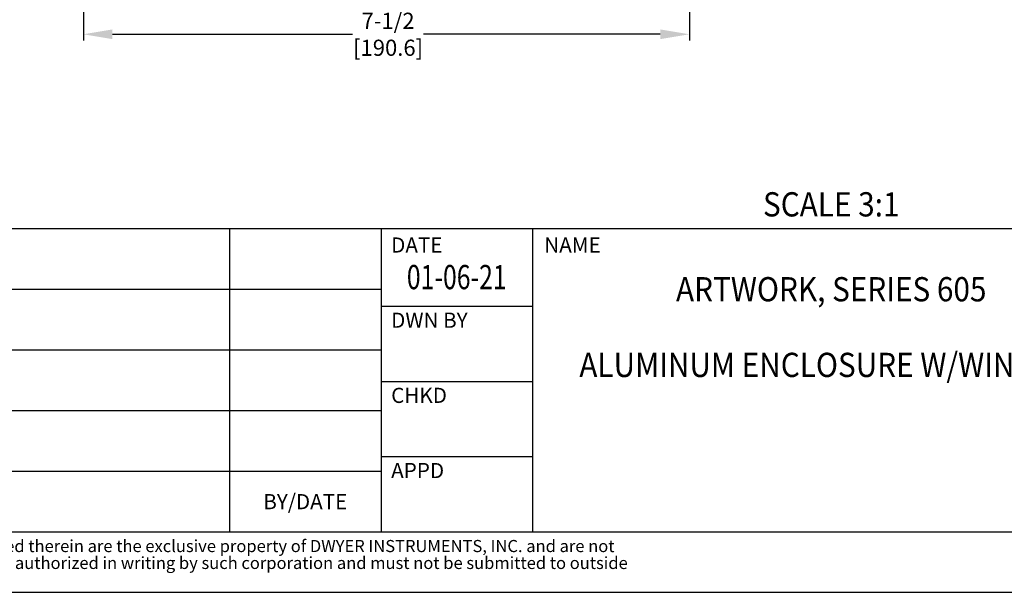
# Model space of a CAD drawing. Units: inches. Extents: x -240.9 to -193.2, y 0 to 31.1.
# Drawn here: x -216.1 to -203.9, y 0 to 7.1 of the extents above; entities that cross this region are included whole.
import ezdxf
from ezdxf.enums import TextEntityAlignment as Align

# ---------------------------------------------------------------- set-up
doc = ezdxf.new("R2010")
doc.units = ezdxf.units.IN
doc.header["$MEASUREMENT"] = 0
for name, color, linetype in [('DIMENS', 2, 'Continuous'), ('FORMAT', 8, 'Continuous'), ('FORMATTEXT', 7, 'Continuous'), ('TEXT', 7, 'Continuous')]:
    doc.layers.add(name, color=color, linetype=linetype)
doc.styles.add('ROMANS', font='romans.shx', dxfattribs={"width": 0.75})
doc.styles.add('STYLE1', font='romans.shx', dxfattribs={"width": 0.75, "height": 0.225})
doc.styles.add('STYLE2', font='romans.shx', dxfattribs={"height": 0.1})
doc.styles.add('STYLE3', font='romans.shx', dxfattribs={"height": 0.05})
doc.styles.add('STYLE4', font='romans.shx', dxfattribs={"height": 0.0625})
doc.dimstyles.new('DWYER_STANDARD', dxfattribs={"dimtxt": 0.1, "dimasz": 0.36, "dimexe": 0.078, "dimexo": 0.05, "dimgap": 0.05, "dimtad": 0, "dimtih": 1, "dimtoh": 1, "dimdec": 3, "dimrnd": 0.001, "dimzin": 4, "dimdsep": 46, "dimtxsty": 'ROMANS', "dimcen": 0.062, "dimclrd": 256, "dimclre": 256, "dimclrt": 256, "dimadec": 3, "dimazin": 1, "dimtfac": 1, "dimtdec": 3, "dimtofl": 0, "dimtmove": 0, "dimatfit": 1, "dimfxl": 0, "dimtolj": 1, "dimtzin": 0, "dimarcsym": 0})

# ---------------------------------------------------------------- blocks, each defined once
blk = doc.blocks.new('dwyerb')
at = {"layer": 'FORMAT'}
for p, q in [((5.52, 1.5), (15.76, 1.5)), ((9.12, 1.5), (9.12, 0.25)), ((9.745, 1.5), (9.745, 0.25)), ((10.37, 1.5), (10.37, 0.25)), ((5.52, 1.25), (9.745, 1.25)), ((9.745, 1.18), (10.37, 1.18)), ((5.52, 1), (9.745, 1)), ((9.745, 0.87), (10.37, 0.87)), ((5.52, 0.75), (9.745, 0.75)), ((9.745, 0.56), (10.37, 0.56)), ((5.52, 0.5), (9.745, 0.5)), ((5.52, 0.25), (12.835, 0.25)), ((0, 0), (15.76, 0))]:
    blk.add_line(p, q, dxfattribs=at)
for s, height, style, p in [('DATE', 0.0625, 'ROMANS', (9.7869, 1.4009)), ('NAME', 0.0625, 'ROMANS', (10.4186, 1.4009)), ('DWN BY', 0.0625, 'ROMANS', (9.7869, 1.0909)), ('CHKD', 0.0625, 'ROMANS', (9.7869, 0.7809)), ('APPD', 0.0625, 'ROMANS', (9.7869, 0.4709)), ('NOTICE: This drawing and the principles and elements of design embodied therein are the exclusive property of DWYER INSTRUMENTS, INC. and are not', 0.05, 'STYLE3', (5.906, 0.1658)), ('to be communicated, disclosed, reproduced or used except as previously authorized in writing by such corporation and must not be submitted to outside ', 0.05, 'STYLE3', (5.906, 0.0961))]:
    blk.add_text(s, height=height, dxfattribs=dict(at, style=style)).set_placement(p)
at = {"layer": 'FORMAT', "style": 'ROMANS'}
blk.add_text('BY/DATE', height=0.0625, dxfattribs=at).set_placement((9.4325, 0.3426), align=Align.CENTER)
at = {"layer": 'FORMAT', "style": 'STYLE4', "flags": 4}
for tag, p in [('DECTOL', (14.9061, 1.6996)), ('ANGTOL', (14.2666, 1.593))]:
    blk.add_attdef(tag, p, '', height=0.0625, dxfattribs=at)
at = {"layer": 'FORMATTEXT', "style": 'ROMANS', "width": 0.9, "flags": 4}
blk.add_attdef('TOP_FR_NO', text='', height=0.1, dxfattribs=at).set_placement((15.56, 10.2691), align=Align.RIGHT)
blk.add_attdef('SIDE_FR_NO', text='', height=0.1, rotation=90, dxfattribs=at).set_placement((15.889, 10.04), align=Align.RIGHT)
at = {"layer": 'FORMATTEXT'}
for tag, height, style, width, p in [('SCALE', 0.1, 'STYLE4', 0.9, (11.6025, 1.55)), ('RBDN', 0.1, 'STYLE2', 0.75, (5.6575, 1.325)), ('BYD', 0.07, 'STYLE4', 0.75, (9.4325, 1.39)), ('DATED', 0.07, 'STYLE4', 0.75, (9.4325, 1.28)), ('BYC', 0.07, 'STYLE4', 0.75, (9.4325, 1.14)), ('RBCN', 0.1, 'STYLE2', 0.75, (5.6575, 1.075)), ('DATEC', 0.07, 'STYLE4', 0.75, (9.4325, 1.03)), ('BYB', 0.07, 'STYLE4', 0.75, (9.4325, 0.89)), ('RBBN', 0.1, 'STYLE2', 0.75, (5.6575, 0.825)), ('DATEB', 0.07, 'STYLE4', 0.75, (9.4325, 0.78)), ('BYA', 0.07, 'STYLE4', 0.75, (9.4325, 0.64)), ('RBAN', 0.1, 'STYLE2', 0.75, (5.6575, 0.575)), ('DATEA', 0.07, 'STYLE4', 0.75, (9.4325, 0.53))]:
    blk.add_attdef(tag, text='', height=height, dxfattribs=dict(at, style=style, width=width)).set_placement(p, align=Align.CENTER)
at = {"layer": 'FORMATTEXT', "style": 'STYLE4', "width": 0.9}
blk.add_attdef('WAS_PROJ#', text='', height=0.0625, dxfattribs=at).set_placement((15.56, 1.5125), align=Align.RIGHT)
at = {"layer": 'FORMATTEXT', "style": 'STYLE4', "width": 0.75}
for tag, p in [('REVBLKDTEXTTOP', (5.8795, 1.395)), ('REVBLKDTEXTBTTM', (5.8795, 1.28)), ('REVBLKCTEXTTOP', (5.8795, 1.145)), ('REVBLKCTEXTBTTM', (5.8795, 1.03)), ('REVBLKBTEXTTOP', (5.8795, 0.895)), ('REVBLKBTEXTBTTM', (5.8795, 0.78)), ('REVBLKATEXTTOP', (5.8795, 0.645)), ('REVBLKATEXTBTTM', (5.8795, 0.53))]:
    blk.add_attdef(tag, p, '', height=0.07, dxfattribs=at)
at = {"layer": 'FORMATTEXT', "flags": 4}
for tag, style, width, p in [('MATERIALFR', 'ROMANS', 0.75, (14.2975, 1.3459)), ('DATE', 'ROMANS', 0.75, (10.0575, 1.25)), ('T1L', 'STYLE2', 0.9, (11.6025, 1.1999)), ('MATERIALDESCR', 'ROMANS', 0.75, (14.2975, 1.1745)), ('T2L', 'STYLE2', 0.9, (11.6025, 1.0439)), ('FINISHFR', 'ROMANS', 0.75, (14.2975, 0.9795)), ('DRAFTER', 'ROMANS', 0.75, (10.0575, 0.94)), ('T3L', 'STYLE2', 0.9, (11.6025, 0.8879)), ('FINISHDESCR', 'ROMANS', 0.75, (14.2975, 0.8081)), ('T4L', 'STYLE2', 0.9, (11.6025, 0.7319)), ('T5L', 'STYLE2', 0.9, (11.6025, 0.5759)), ('T6L', 'STYLE2', 0.9, (11.6025, 0.4199)), ('APPDBY', 'ROMANS', 0.75, (10.0575, 0.32))]:
    blk.add_attdef(tag, text='', height=0.1, dxfattribs=dict(at, style=style, width=width)).set_placement(p, align=Align.CENTER)
at = {"layer": 'FORMATTEXT', "style": 'STYLE1', "width": 0.625, "flags": 4}
blk.add_attdef('DWG_FR#', (13.5049, 0.0861), '', height=0.2, dxfattribs=at)
blk = doc.blocks.new('*D256')
at = {"layer": 'DEFPOINTS', "color": 0}
for p in [(-215.306, 14.054), (-207.805, 14.054), (-207.805, 6.904)]:
    blk.add_point(p, dxfattribs=at)
at = {"layer": 'TEXT', "lineweight": -2}
for p, q in [((-215.306, 13.854), (-215.306, 6.826)), ((-207.805, 13.854), (-207.805, 6.826)), ((-214.946, 6.904), (-211.973, 6.904)), ((-208.165, 6.904), (-211.094, 6.904))]:
    blk.add_line(p, q, dxfattribs=at)
at = {"layer": 'TEXT'}
for points in [[(-214.946, 6.964), (-214.946, 6.844), (-215.306, 6.904)], [(-208.165, 6.844), (-208.165, 6.964), (-207.805, 6.904)]]:
    blk.add_solid(points, dxfattribs=at)
at = {"layer": 'TEXT', "insert": (-211.534, 6.904), "char_height": 0.2, "attachment_point": 5, "style": 'ROMANS'}
blk.add_mtext('\\A1;7-1/2\\P[190.6]', dxfattribs=at)

msp = doc.modelspace()

# ---------------------------------------------------------------- block references
at = {"layer": 'DIMENS'}
ref = msp.add_blockref('dwyerb', (-240.8566, 0), dxfattribs=dict(at, xscale=3, yscale=3, zscale=3))
ref.add_attrib('DATE', '01-06-21', dxfattribs={"layer": 'FORMATTEXT', "height": 0.3, "style": 'ROMANS', "width": 0.75, "flags": 4}).set_placement((-210.6841, 3.75), align=Align.CENTER)
ref.add_attrib('T1L', 'ARTWORK, SERIES 605', dxfattribs={"layer": 'FORMATTEXT', "height": 0.3, "style": 'STYLE2', "width": 0.9, "flags": 4}).set_placement((-206.0491, 3.5996), align=Align.CENTER)
ref.add_attrib('T3L', 'ALUMINUM ENCLOSURE W/WINDOW', dxfattribs={"layer": 'FORMATTEXT', "height": 0.3, "style": 'STYLE2', "width": 0.9, "flags": 4}).set_placement((-206.0491, 2.6636), align=Align.CENTER)
ref.add_attrib('SCALE', 'SCALE 3:1', dxfattribs={"layer": 'FORMATTEXT', "height": 0.3, "style": 'STYLE4', "width": 0.9}).set_placement((-206.0491, 4.65), align=Align.CENTER)

# ---------------------------------------------------------------- dimensions: what is measured, and where the dimension line sits
at = {"layer": 'TEXT'}
dim = msp.add_linear_dim(base=(-207.8053, 6.9043), p1=(-215.3063, 14.0543), p2=(-207.8053, 14.0543), text='7-1/2\\P[190.6]', dimstyle='DWYER_STANDARD', override={"dimtxt": 0.2, "dimasz": 0.36, "dimexo": 0.2}, dxfattribs=at)
dim.commit()
dim.dimension.update_dxf_attribs({"geometry": '*D256', "text_midpoint": (-211.5337, 6.9043), "dimtype": 160})

doc.saveas('drawing.dxf')
